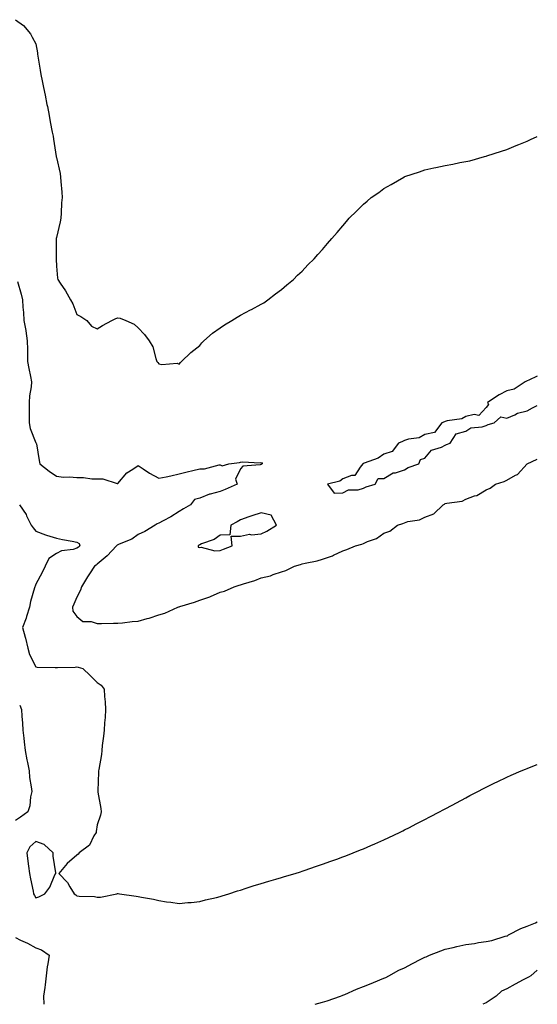
# Model space of a CAD drawing. Units: inches. Extents: x 868163 to 870803, y 7205498 to 7208138.
# Drawn here: x 870550 to 870803, y 7205498 to 7205979 of the extents above; entities that cross this region are included whole.
import ezdxf

# ---------------------------------------------------------------- set-up
doc = ezdxf.new("R2010")
doc.units = ezdxf.units.IN
doc.header["$MEASUREMENT"] = 0
doc.layers.add('Contour_86817205', color=7, linetype='Continuous', true_color=0x4593f4)

msp = doc.modelspace()

# ---------------------------------------------------------------- linework, layer by layer
at = {"layer": 'Contour_86817205'}
for points in [[(870548.05, 7205978.76, 3318), (870551.98, 7205975.85, 3318), (870555.38, 7205971.92, 3318), (870556.29, 7205970.16, 3318), (870558.05, 7205967.02, 3318), (870558.75, 7205962.62, 3318), (870558.84, 7205961.92, 3318), (870558.96, 7205961, 3318), (870560.19, 7205954.05, 3318), (870560.46, 7205951.92, 3318), (870561.11, 7205948.85, 3318), (870561.73, 7205945.59, 3318), (870562.55, 7205941.92, 3318), (870563.46, 7205937.33, 3318), (870563.64, 7205936.33, 3318), (870564.48, 7205931.92, 3318), (870564.99, 7205928.85, 3318), (870566.05, 7205923.91, 3318), (870566.41, 7205921.92, 3318), (870566.63, 7205920.49, 3318), (870567.96, 7205912, 3318), (870567.99, 7205911.86, 3318), (870568.05, 7205911.45, 3318), (870569.83, 7205903.7, 3318), (870570.05, 7205901.92, 3318), (870570.2, 7205899.77, 3318), (870570.7, 7205894.58, 3318), (870570.89, 7205891.92, 3318), (870570.62, 7205889.34, 3318), (870570.41, 7205884.28, 3318), (870570.2, 7205881.92, 3318), (870569.91, 7205880.06, 3318), (870568.05, 7205872.37, 3318), (870568, 7205871.98, 3318), (870567.99, 7205871.92, 3318), (870567.99, 7205871.86, 3318), (870567.92, 7205862.06, 3318), (870567.92, 7205861.92, 3318), (870567.92, 7205861.78, 3318), (870568.05, 7205858.38, 3318), (870568.6, 7205852.47, 3318), (870568.68, 7205851.92, 3318), (870569.94, 7205850.03, 3318), (870572.49, 7205846.35, 3318), (870574.99, 7205841.92, 3318), (870576.13, 7205840.01, 3318), (870578.05, 7205834.89, 3318), (870580.03, 7205833.89, 3318), (870582.86, 7205831.92, 3318), (870585.18, 7205829.05, 3318), (870588.05, 7205827.82, 3318), (870590.51, 7205829.46, 3318), (870595.06, 7205831.92, 3318), (870597.05, 7205832.92, 3318), (870598.05, 7205833.23, 3318), (870599.15, 7205833.03, 3318), (870602.01, 7205831.92, 3318), (870606.13, 7205830.01, 3318), (870608.05, 7205828.35, 3318), (870611.17, 7205825.05, 3318), (870613.43, 7205821.92, 3318), (870615.09, 7205818.97, 3318), (870616.58, 7205813.38, 3318), (870617.15, 7205811.92, 3318), (870617.54, 7205811.41, 3318), (870618.05, 7205810.65, 3318), (870619.61, 7205810.36, 3318), (870627.12, 7205811, 3318), (870628.05, 7205810.63, 3318), (870628.66, 7205811.31, 3318), (870629.15, 7205811.92, 3318), (870633.74, 7205816.22, 3318), (870638.05, 7205819.65, 3318), (870639.05, 7205820.92, 3318), (870640.02, 7205821.92, 3318), (870644.33, 7205825.65, 3318), (870648.05, 7205828.38, 3318), (870650.16, 7205829.81, 3318), (870653.79, 7205831.92, 3318), (870656.4, 7205833.58, 3318), (870658.05, 7205834.52, 3318), (870662.94, 7205837.04, 3318), (870663.42, 7205837.29, 3318), (870668.05, 7205839.79, 3318), (870669.4, 7205840.57, 3318), (870671.42, 7205841.92, 3318), (870675.12, 7205844.85, 3318), (870678.05, 7205847.02, 3318), (870680.6, 7205849.36, 3318), (870683.84, 7205851.92, 3318), (870685.9, 7205854.07, 3318), (870688.05, 7205856.02, 3318), (870690.9, 7205859.07, 3318), (870694, 7205861.92, 3318), (870695.84, 7205864.13, 3318), (870698.05, 7205866.47, 3318), (870700.55, 7205869.42, 3318), (870702.68, 7205871.92, 3318), (870705.16, 7205874.81, 3318), (870708.05, 7205878.17, 3318), (870709.78, 7205880.18, 3318), (870711.14, 7205881.92, 3318), (870714.64, 7205885.32, 3318), (870718.05, 7205888.62, 3318), (870719.83, 7205890.14, 3318), (870721.87, 7205891.92, 3318), (870725.51, 7205894.46, 3318), (870728.05, 7205896.28, 3318), (870731.68, 7205898.29, 3318), (870737.8, 7205901.92, 3318), (870737.97, 7205902, 3318), (870738.05, 7205902.06, 3318), (870738.25, 7205902.12, 3318), (870745.5, 7205904.48, 3318), (870748.05, 7205905.47, 3318), (870752.51, 7205906.39, 3318), (870753.44, 7205906.53, 3318), (870758.05, 7205907.62, 3318), (870761.77, 7205908.21, 3318), (870765.13, 7205908.99, 3318), (870768.05, 7205909.5, 3318), (870770.07, 7205909.91, 3318), (870777.17, 7205911.92, 3318), (870777.88, 7205912.1, 3318), (870778.05, 7205912.13, 3318), (870778.37, 7205912.23, 3318), (870785.45, 7205914.52, 3318), (870788.05, 7205915.44, 3318), (870792.68, 7205917.29, 3318), (870793.95, 7205917.82, 3318), (870798.05, 7205919.48, 3318), (870799.71, 7205920.26, 3318), (870803, 7205921.7, 3318)], [(870549.07, 7205850.9, 3317), (870550.8, 7205844.67, 3317), (870551.45, 7205841.92, 3317), (870551.61, 7205838.37, 3317), (870551.97, 7205835.85, 3317), (870552.12, 7205831.92, 3317), (870553.18, 7205827.06, 3317), (870553.16, 7205826.8, 3317), (870553.81, 7205821.92, 3317), (870553.89, 7205817.76, 3317), (870553.94, 7205816.02, 3317), (870554.02, 7205811.92, 3317), (870554.51, 7205808.38, 3317), (870555.41, 7205804.56, 3317), (870555.84, 7205801.92, 3317), (870555.66, 7205799.54, 3317), (870554.88, 7205795.08, 3317), (870554.69, 7205791.92, 3317), (870554.68, 7205788.56, 3317), (870554.81, 7205785.16, 3317), (870554.8, 7205781.92, 3317), (870555.25, 7205779.13, 3317), (870558.05, 7205772.1, 3317), (870558.17, 7205772.04, 3317), (870558.25, 7205771.92, 3317), (870558.3, 7205771.67, 3317), (870559.69, 7205763.56, 3317), (870560, 7205761.92, 3317), (870564.45, 7205758.33, 3317), (870568.05, 7205755.9, 3317), (870571.46, 7205755.32, 3317), (870574.38, 7205755.59, 3317), (870578.05, 7205755.2, 3317), (870581.32, 7205755.18, 3317), (870585.37, 7205754.6, 3317), (870588.05, 7205754.6, 3317), (870590.78, 7205754.65, 3317), (870597.72, 7205752.25, 3317), (870598.05, 7205752.27, 3317), (870602.49, 7205757.49, 3317), (870605.45, 7205759.32, 3317), (870608.05, 7205761.14, 3317), (870610.49, 7205759.48, 3317), (870613.48, 7205757.35, 3317), (870618.05, 7205754.83, 3317), (870621.75, 7205755.63, 3317), (870623.91, 7205756.06, 3317), (870628.05, 7205757, 3317), (870632.02, 7205757.96, 3317), (870634.75, 7205758.62, 3317), (870638.05, 7205759.42, 3317), (870640.44, 7205759.52, 3317), (870647.55, 7205761.43, 3317), (870648.05, 7205761.45, 3317), (870649.02, 7205760.94, 3317), (870652.22, 7205761.92, 3317), (870657.47, 7205762.51, 3317), (870658.05, 7205762.68, 3317), (870659.03, 7205762.9, 3317), (870667.64, 7205762.33, 3317), (870668.05, 7205762.53, 3317), (870668.53, 7205762.41, 3317), (870668.59, 7205761.92, 3317), (870668.2, 7205761.76, 3317), (870668.05, 7205761.63, 3317), (870667.57, 7205761.43, 3317), (870659.16, 7205760.81, 3317), (870658.05, 7205759.46, 3317), (870655.51, 7205754.46, 3317), (870656.32, 7205751.92, 3317), (870650.56, 7205749.4, 3317), (870648.05, 7205748.35, 3317), (870643.23, 7205747.1, 3317), (870642.9, 7205747.08, 3317), (870638.05, 7205745.08, 3317), (870635.49, 7205744.48, 3317), (870633.51, 7205741.92, 3317), (870630.11, 7205739.87, 3317), (870628.05, 7205738.58, 3317), (870623.99, 7205735.98, 3317), (870620.16, 7205734.03, 3317), (870618.05, 7205732.88, 3317), (870617.3, 7205732.66, 3317), (870616.35, 7205731.92, 3317), (870611.18, 7205728.8, 3317), (870608.05, 7205727.35, 3317), (870604.87, 7205725.1, 3317), (870598.77, 7205722.64, 3317), (870598.05, 7205722.29, 3317), (870597.73, 7205722.25, 3317), (870597.4, 7205721.92, 3317), (870592.93, 7205717.04, 3317), (870588.05, 7205712.94, 3317), (870587.54, 7205712.43, 3317), (870586.68, 7205711.92, 3317), (870584.26, 7205708.13, 3317), (870583.31, 7205706.67, 3317), (870580.37, 7205701.92, 3317), (870579.77, 7205700.2, 3317), (870578.05, 7205696.76, 3317), (870576.55, 7205693.42, 3317), (870575.86, 7205691.92, 3317), (870576.14, 7205690.01, 3317), (870578.05, 7205687.31, 3317), (870581, 7205684.87, 3317), (870585.07, 7205684.91, 3317), (870588.05, 7205683.99, 3317), (870590.12, 7205683.99, 3317), (870595.95, 7205684.03, 3317), (870598.05, 7205684.03, 3317), (870600.33, 7205684.21, 3317), (870605.08, 7205684.89, 3317), (870608.05, 7205685.08, 3317), (870612.48, 7205686.35, 3317), (870613.4, 7205686.57, 3317), (870618.05, 7205688.09, 3317), (870621.04, 7205688.93, 3317), (870627.43, 7205691.92, 3317), (870627.88, 7205692.1, 3317), (870628.05, 7205692.15, 3317), (870628.41, 7205692.29, 3317), (870635.59, 7205694.38, 3317), (870638.05, 7205695.32, 3317), (870642.97, 7205697, 3317), (870643.28, 7205697.15, 3317), (870648.05, 7205699.21, 3317), (870650.23, 7205699.73, 3317), (870654.96, 7205701.92, 3317), (870657.35, 7205702.62, 3317), (870658.05, 7205702.88, 3317), (870659.51, 7205703.38, 3317), (870665.06, 7205704.91, 3317), (870668.05, 7205706.16, 3317), (870672.7, 7205707.27, 3317), (870673.94, 7205707.8, 3317), (870678.05, 7205709.17, 3317), (870680.21, 7205709.75, 3317), (870684.35, 7205711.92, 3317), (870687.24, 7205712.72, 3317), (870688.05, 7205713.03, 3317), (870689.59, 7205713.46, 3317), (870695.49, 7205714.48, 3317), (870698.05, 7205715.4, 3317), (870702.95, 7205717.02, 3317), (870703.4, 7205717.27, 3317), (870708.05, 7205719.46, 3317), (870709.97, 7205720.01, 3317), (870714.2, 7205721.92, 3317), (870717.3, 7205722.66, 3317), (870718.05, 7205722.99, 3317), (870720.04, 7205723.91, 3317), (870724.5, 7205725.47, 3317), (870728.05, 7205727.97, 3317), (870730.87, 7205729.09, 3317), (870734.77, 7205731.92, 3317), (870737.27, 7205732.7, 3317), (870738.05, 7205733.13, 3317), (870739.78, 7205733.66, 3317), (870745.37, 7205734.6, 3317), (870748.05, 7205735.81, 3317), (870752.41, 7205737.56, 3317), (870756.95, 7205741.92, 3317), (870757.72, 7205742.25, 3317), (870758.05, 7205742.45, 3317), (870758.83, 7205742.7, 3317), (870766.35, 7205743.62, 3317), (870768.05, 7205744.62, 3317), (870772.34, 7205746.2, 3317), (870773.5, 7205746.47, 3317), (870778.05, 7205749.13, 3317), (870780.02, 7205749.95, 3317), (870782.51, 7205751.92, 3317), (870786.75, 7205753.23, 3317), (870788.05, 7205753.93, 3317), (870792.42, 7205756.3, 3317), (870793.33, 7205756.65, 3317), (870798.05, 7205761.92, 3317), (870803, 7205764.23, 3317)], [(870803, 7205804.71, 3318), (870798.9, 7205802.76, 3318), (870798.05, 7205802.37, 3318), (870797.75, 7205802.21, 3318), (870797.12, 7205801.92, 3318), (870791.68, 7205798.29, 3318), (870788.05, 7205797.6, 3318), (870784.39, 7205795.57, 3318), (870778.62, 7205791.92, 3318), (870779.18, 7205790.79, 3318), (870778.05, 7205789.46, 3318), (870774.4, 7205785.57, 3318), (870772.12, 7205786, 3318), (870768.05, 7205784.93, 3318), (870766.15, 7205783.81, 3318), (870759.02, 7205782.9, 3318), (870758.05, 7205782.58, 3318), (870757.6, 7205782.37, 3318), (870756.32, 7205781.92, 3318), (870752.79, 7205777.19, 3318), (870748.05, 7205776.28, 3318), (870745.31, 7205774.65, 3318), (870740.06, 7205773.93, 3318), (870738.05, 7205773.27, 3318), (870737.17, 7205772.8, 3318), (870735.13, 7205771.92, 3318), (870732.04, 7205767.94, 3318), (870728.05, 7205766.65, 3318), (870725.24, 7205764.73, 3318), (870718.35, 7205762.21, 3318), (870718.05, 7205762.08, 3318), (870717.95, 7205762.02, 3318), (870717.75, 7205761.92, 3318), (870716.43, 7205760.3, 3318), (870713.84, 7205756.12, 3318), (870712.28, 7205756.14, 3318), (870708.05, 7205754.56, 3318), (870706.48, 7205753.5, 3318), (870700.54, 7205751.92, 3318), (870703.77, 7205747.64, 3318), (870708.05, 7205747.66, 3318), (870710.73, 7205749.24, 3318), (870715.41, 7205749.28, 3318), (870718.05, 7205750.01, 3318)], [(870718.05, 7205750.01, 3318), (870719.34, 7205750.63, 3318), (870723.83, 7205751.92, 3318), (870725.2, 7205754.77, 3318), (870728.05, 7205754.77, 3318), (870732.55, 7205757.43, 3318), (870733.67, 7205757.55, 3318), (870738.05, 7205758.91, 3318), (870739.88, 7205760.08, 3318), (870745.16, 7205761.92, 3318), (870745.94, 7205764.03, 3318), (870748.05, 7205764.69, 3318), (870751.33, 7205768.64, 3318), (870756.18, 7205770.05, 3318), (870758.05, 7205770.98, 3318), (870758.65, 7205771.31, 3318), (870760.44, 7205771.92, 3318), (870763.38, 7205776.59, 3318), (870768.05, 7205777.82, 3318), (870770.57, 7205779.4, 3318), (870776.12, 7205779.99, 3318), (870778.05, 7205780.61, 3318), (870778.94, 7205781.04, 3318), (870781.91, 7205781.92, 3318), (870785.12, 7205784.85, 3318), (870788.05, 7205784.19, 3318), (870791.94, 7205785.81, 3318), (870793.38, 7205786.59, 3318), (870798.05, 7205787.82, 3318), (870800.72, 7205789.24, 3318), (870803, 7205790.35, 3318)], [(870550.09, 7205741.92, 3316), (870553.22, 7205737.1, 3316), (870553.49, 7205736.49, 3316), (870555.78, 7205731.92, 3316), (870556.73, 7205730.59, 3316), (870558.05, 7205728.97, 3316), (870562.74, 7205727.23, 3316), (870563.17, 7205727.04, 3316), (870568.05, 7205725.63, 3316), (870571.01, 7205724.87, 3316), (870575.84, 7205724.13, 3316), (870578.05, 7205723.66, 3316), (870579.17, 7205723.05, 3316), (870579.57, 7205721.92, 3316), (870578.81, 7205721.16, 3316), (870578.05, 7205720.67, 3316), (870576.25, 7205720.12, 3316), (870570.59, 7205719.38, 3316), (870568.05, 7205718.11, 3316), (870564.32, 7205715.65, 3316), (870562.6, 7205711.92, 3316), (870561.11, 7205708.85, 3316), (870558.05, 7205703.17, 3316), (870557.74, 7205702.23, 3316), (870557.58, 7205701.92, 3316), (870557.44, 7205701.31, 3316), (870555.38, 7205694.6, 3316), (870554.89, 7205691.92, 3316), (870553.53, 7205687.39, 3316), (870553.36, 7205686.61, 3316), (870551.52, 7205681.92, 3316), (870552.77, 7205677.21, 3316), (870552.89, 7205676.76, 3316), (870554.11, 7205671.92, 3316), (870554.96, 7205668.83, 3316), (870558.05, 7205662.7, 3316), (870558.68, 7205662.55, 3316), (870567.46, 7205662.51, 3316), (870568.05, 7205662.41, 3316), (870568.56, 7205662.43, 3316), (870577.29, 7205662.68, 3316), (870578.05, 7205662.7, 3316), (870578.75, 7205662.62, 3316), (870580.98, 7205661.92, 3316), (870584.61, 7205658.48, 3316), (870588.05, 7205655.2, 3316), (870589.88, 7205653.76, 3316), (870591.35, 7205651.92, 3316), (870591.61, 7205648.37, 3316), (870591.82, 7205645.69, 3316), (870592.11, 7205641.92, 3316), (870591.86, 7205638.11, 3316), (870591.59, 7205635.46, 3316), (870591.34, 7205631.92, 3316), (870591.05, 7205628.91, 3316), (870590.44, 7205624.32, 3316), (870590.19, 7205621.92, 3316), (870590.04, 7205619.93, 3316), (870588.78, 7205612.64, 3316), (870588.7, 7205611.92, 3316), (870588.7, 7205611.28, 3316), (870588.3, 7205602.17, 3316), (870588.3, 7205601.92, 3316), (870588.33, 7205601.65, 3316), (870589.72, 7205593.58, 3316), (870589.89, 7205591.92, 3316), (870589.61, 7205590.36, 3316), (870588.05, 7205585.59, 3316), (870587.54, 7205582.43, 3316), (870587.41, 7205581.92, 3316), (870586.38, 7205580.26, 3316), (870584.21, 7205575.75, 3316), (870579.21, 7205571.92, 3316), (870578.69, 7205571.28, 3316), (870578.05, 7205570.9, 3316), (870573.28, 7205566.69, 3316), (870569.24, 7205561.92, 3316), (870573.54, 7205557.41, 3316), (870574.69, 7205555.28, 3316), (870576.77, 7205551.92, 3316), (870577.63, 7205551.51, 3316), (870578.05, 7205551.04, 3316), (870579.11, 7205550.87, 3316), (870586.75, 7205550.63, 3316), (870588.05, 7205550.28, 3316), (870589.59, 7205550.38, 3316), (870597.55, 7205551.92, 3316), (870597.93, 7205552.04, 3316), (870598.05, 7205552.12, 3316), (870598.21, 7205552.08, 3316), (870598.88, 7205551.92, 3316), (870606.95, 7205550.83, 3316), (870608.05, 7205550.63, 3316), (870609.71, 7205550.26, 3316), (870615.48, 7205549.36, 3316), (870618.05, 7205548.68, 3316), (870621.87, 7205548.09, 3316), (870623.99, 7205547.86, 3316), (870628.05, 7205547.17, 3316), (870632.31, 7205547.66, 3316), (870633.92, 7205547.78, 3316), (870638.05, 7205548.21, 3316), (870640.93, 7205549.05, 3316), (870646.28, 7205550.14, 3316), (870648.05, 7205550.59, 3316), (870649.01, 7205550.96, 3316), (870652.31, 7205551.92, 3316), (870656.58, 7205553.38, 3316), (870658.05, 7205553.78, 3316), (870660.76, 7205554.63, 3316), (870664.13, 7205555.83, 3316), (870668.05, 7205556.94, 3316), (870671.8, 7205558.17, 3316), (870675.18, 7205559.05, 3316), (870678.05, 7205559.89, 3316), (870679.57, 7205560.4, 3316), (870684.72, 7205561.92, 3316), (870687.23, 7205562.74, 3316), (870688.05, 7205562.96, 3316), (870689.63, 7205563.5, 3316), (870694.7, 7205565.28, 3316), (870698.05, 7205566.35, 3316), (870702.12, 7205567.86, 3316), (870705.01, 7205568.87, 3316), (870708.05, 7205569.99, 3316), (870709.43, 7205570.53, 3316), (870713, 7205571.92, 3316), (870716.58, 7205573.38, 3316), (870718.05, 7205573.97, 3316), (870721.73, 7205575.61, 3316), (870723.56, 7205576.41, 3316), (870728.05, 7205578.37, 3316), (870730.48, 7205579.5, 3316), (870735.61, 7205581.92, 3316), (870737.25, 7205582.72, 3316), (870738.05, 7205583.11, 3316), (870740.48, 7205584.34, 3316), (870743.89, 7205586.08, 3316), (870748.05, 7205588.21, 3316), (870750.5, 7205589.46, 3316), (870755.21, 7205591.92, 3316), (870757.06, 7205592.92, 3316), (870758.05, 7205593.44, 3316), (870761.33, 7205595.2, 3316), (870763.57, 7205596.41, 3316), (870768.05, 7205598.83, 3316), (870770.07, 7205599.91, 3316), (870773.94, 7205601.92, 3316), (870776.64, 7205603.33, 3316), (870778.05, 7205604.05, 3316), (870782.19, 7205606.06, 3316), (870783.34, 7205606.63, 3316), (870788.05, 7205608.91, 3316), (870790.15, 7205609.83, 3316), (870795.12, 7205611.92, 3316), (870797.18, 7205612.78, 3316), (870798.05, 7205613.15, 3316), (870800.04, 7205613.91, 3316), (870803, 7205615.04, 3316)], [(870550.12, 7205643.99, 3315), (870551.08, 7205641.92, 3315), (870551.23, 7205638.74, 3315), (870551.47, 7205635.34, 3315), (870551.62, 7205631.92, 3315), (870552.08, 7205627.9, 3315), (870552.25, 7205626.12, 3315), (870552.73, 7205621.92, 3315), (870553.56, 7205617.43, 3315), (870553.86, 7205616.1, 3315), (870554.7, 7205611.92, 3315), (870554.9, 7205608.78, 3315), (870555.81, 7205604.17, 3315), (870555.99, 7205601.92, 3315), (870555.42, 7205599.28, 3315), (870555.01, 7205594.97, 3315), (870554.11, 7205591.92, 3315), (870550.58, 7205589.38, 3315), (870548.05, 7205587.72, 3315)], [(870694.53, 7205498, 3315), (870698.05, 7205499.09, 3315), (870700.27, 7205499.69, 3315), (870706.86, 7205501.92, 3315), (870707.68, 7205502.29, 3315), (870708.05, 7205502.43, 3315), (870708.93, 7205502.8, 3315), (870714.62, 7205505.36, 3315), (870718.05, 7205506.67, 3315), (870721.83, 7205508.15, 3315), (870726.04, 7205509.91, 3315), (870728.05, 7205510.73, 3315), (870728.92, 7205511.06, 3315), (870730.42, 7205511.92, 3315), (870735.37, 7205514.6, 3315), (870738.05, 7205515.81, 3315), (870742.08, 7205517.9, 3315), (870746.14, 7205520.01, 3315), (870748.05, 7205521, 3315), (870748.73, 7205521.24, 3315), (870750.26, 7205521.92, 3315), (870755.87, 7205524.11, 3315), (870758.05, 7205524.87, 3315), (870761.88, 7205525.75, 3315), (870763.76, 7205526.22, 3315), (870768.05, 7205527.17, 3315), (870772.3, 7205527.66, 3315), (870774.27, 7205528.13, 3315), (870778.05, 7205528.68, 3315), (870780.83, 7205529.15, 3315), (870787.34, 7205531.22, 3315), (870788.05, 7205531.37, 3315), (870788.49, 7205531.47, 3315), (870788.99, 7205531.92, 3315), (870795.02, 7205534.95, 3315), (870798.05, 7205536.16, 3315), (870802.19, 7205537.78, 3315), (870803, 7205538.24, 3315)], [(870548.05, 7205530.65, 3315), (870550.58, 7205529.38, 3315), (870553.93, 7205527.8, 3315), (870558.05, 7205525.51, 3315), (870560.71, 7205524.58, 3315), (870564.57, 7205521.92, 3315), (870563.94, 7205517.8, 3315), (870563.59, 7205516.37, 3315), (870563.03, 7205511.92, 3315), (870562.49, 7205507.49, 3315), (870562.33, 7205506.2, 3315), (870561.82, 7205501.92, 3315), (870561.99, 7205498, 3315)], [(870803, 7205514.75, 3315), (870799.8, 7205511.92, 3315), (870798.65, 7205511.31, 3315), (870798.05, 7205511, 3315), (870796.03, 7205509.91, 3315), (870792.16, 7205507.8, 3315), (870788.05, 7205505.51, 3315), (870785.52, 7205504.46, 3315), (870782.89, 7205501.92, 3315), (870780, 7205499.97, 3315), (870778.05, 7205498.8, 3315), (870776.32, 7205498, 3315)]]:
    msp.add_polyline3d(points, dxfattribs=at)
for points in [[(870648.05, 7205719.63, 3318), (870649.69, 7205720.28, 3318), (870653.86, 7205721.92, 3318), (870653.38, 7205726.59, 3318), (870658.05, 7205726.55, 3318), (870662.38, 7205727.6, 3318), (870663.39, 7205727.27, 3318), (870668.05, 7205727.68, 3318), (870670.94, 7205729.03, 3318), (870675.55, 7205731.92, 3318), (870673.04, 7205736.9, 3318), (870668.05, 7205738.01, 3318), (870663.55, 7205736.43, 3318), (870662.1, 7205735.98, 3318), (870658.05, 7205734.63, 3318), (870656.44, 7205733.52, 3318), (870653.28, 7205731.92, 3318), (870652.79, 7205727.17, 3318), (870648.05, 7205727.13, 3318), (870645.06, 7205724.91, 3318), (870638.97, 7205722.84, 3318), (870638.05, 7205722.41, 3318), (870637.77, 7205722.19, 3318), (870637.28, 7205721.92, 3318), (870637.26, 7205721.14, 3318), (870638.05, 7205721.08, 3318), (870638.72, 7205721.26, 3318), (870645.52, 7205719.38, 3318)], [(870558.05, 7205550.03, 3316), (870559.49, 7205550.47, 3316), (870562.42, 7205551.92, 3316), (870564.78, 7205555.18, 3316), (870567.33, 7205561.2, 3316), (870567.7, 7205561.92, 3316), (870567.73, 7205562.23, 3316), (870566.43, 7205570.3, 3316), (870566.54, 7205571.92, 3316), (870562.15, 7205576.02, 3316), (870558.05, 7205577.55, 3316), (870555.04, 7205574.93, 3316), (870553.65, 7205571.92, 3316), (870554.11, 7205567.97, 3316), (870554.44, 7205565.53, 3316), (870554.87, 7205561.92, 3316), (870555.35, 7205559.22, 3316), (870556.69, 7205553.29, 3316), (870556.95, 7205551.92, 3316), (870557.31, 7205551.18, 3316)]]:
    msp.add_polyline3d(points, close=True, dxfattribs=at)

doc.saveas('drawing.dxf')
